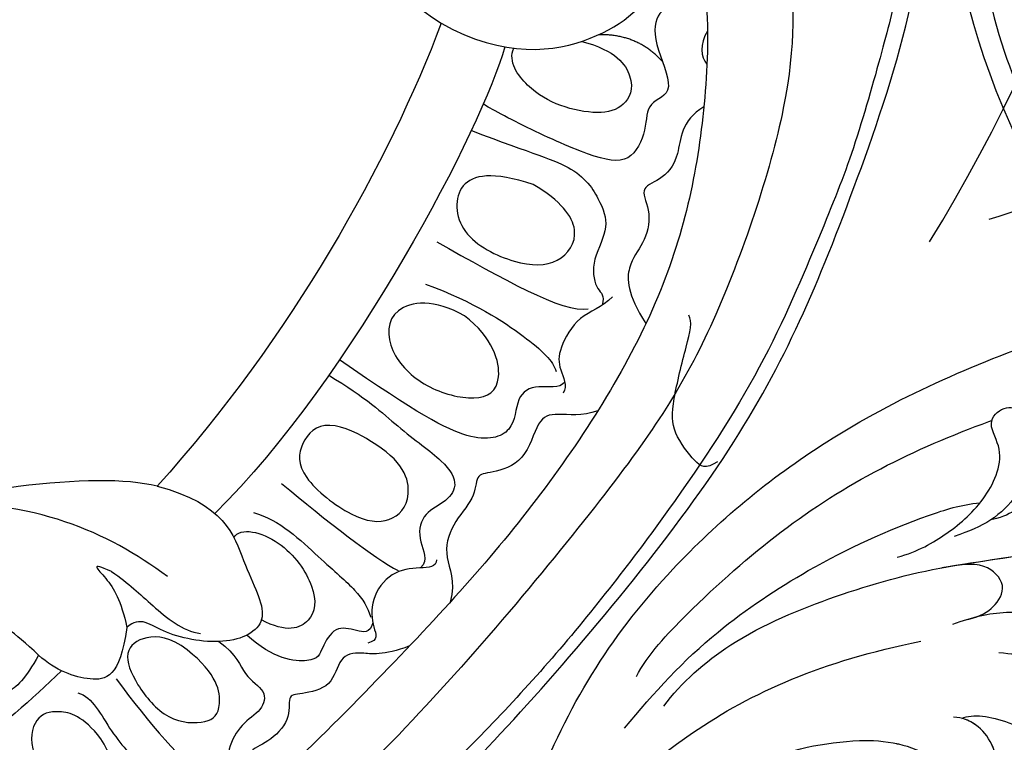
# Model space of a CAD drawing. Units: millimetres. Extents: x 1802 to 7937, y 524 to 4724.
# Drawn here: x 3384 to 3454, y 1466 to 1517 of the extents above; entities that cross this region are included whole.
import ezdxf

# ---------------------------------------------------------------- set-up
doc = ezdxf.new("R2010")
doc.units = ezdxf.units.MM
doc.linetypes.add('HIDDEN', pattern=[9.525, 6.35, -3.175])
for name, color, linetype in [('A-04.尺寸標註', 4, 'Continuous'), ('H-06.木作(細線)', 8, 'Continuous'), ('H-08.木作(細線)', 8, 'Continuous')]:
    doc.layers.add(name, color=color, linetype=linetype)
doc.styles.add('新細明體', font='txt')
doc.dimstyles.new('10', dxfattribs={"dimtxt": 25, "dimasz": 7.5, "dimexe": 5, "dimexo": 5, "dimgap": 3, "dimtad": 2, "dimdec": 0, "dimtxsty": '新細明體', "dimblk": 'ARCHTICK', "dimcen": 5, "dimclrd": 8, "dimclre": 8, "dimclrt": 4, "dimadec": 0, "dimazin": 0, "dimtfac": 1, "dimtdec": 0, "dimtix": 1, "dimtmove": 2, "dimatfit": 3, "dimldrblk": 'OPEN90', "dimfxl": 1.25, "dimlwd": 9, "dimlwe": 9, "dimarcsym": 0})

# ---------------------------------------------------------------- blocks, each defined once
blk = doc.blocks.new('SE-21208L')
at = {"layer": 'H-06.木作(細線)', "color": 8}
for points, degree in [([(15538.325, -42229.678), (15537.535, -42218.676), (15537.967, -42208.392), (15538.58, -42198.916), (15539.969, -42189.504), (15542.198, -42177.449), (15548.472, -42157.77), (15554.923, -42144.769), (15571.011, -42120.936), (15584.691, -42109.689), (15600.946, -42098.611), (15609.24, -42096.651)], 3), ([(15621.204, -42099.999), (15615.244, -42098.402), (15605.745, -42098.96), (15599.935, -42101.45), (15596.337, -42103.527), (15589.378, -42107.768), (15584.93, -42111.233), (15576.494, -42117.898), (15568.697, -42126.835), (15560.426, -42137.954), (15553.84, -42149.361), (15550.407, -42156.366), (15546.187, -42166.603)], 3), ([(15607.576, -42114.803), (15607.195, -42115.463), (15605.083, -42116.029), (15603.849, -42116.029), (15602.916, -42116.568), (15603.039, -42118.45), (15600.952, -42119.366), (15596.795, -42118.593), (15596.981, -42120.925), (15595.058, -42121.349), (15592.873, -42123.142), (15594.076, -42125.599), (15597.712, -42129.965), (15599.85, -42132.103), (15599.881, -42132.09)], 3), ([(15606.198, -42133.414), (15602.561, -42129.777), (15601.549, -42122.64), (15604.649, -42117.271), (15609.768, -42114.21), (15614.664, -42115.842), (15616.834, -42117.655), (15617.179, -42120.299), (15615.544, -42121.601)], 3), ([(15600.547, -42115.375), (15599.868, -42116.157), (15598.876, -42116.358), (15598.322, -42116.038)], 3), ([(15595.46, -42117.074), (15594.968, -42118.912), (15592.289, -42119.63), (15591.221, -42121.541), (15591.192, -42123.12), (15589.232, -42122.595), (15587.14, -42123.803), (15586.241, -42125.36), (15584.158, -42125.918), (15581.758, -42125.183)], 3), ([(15599.338, -42119.034), (15601.71, -42120.192), (15602.4, -42122.877)], 2), ([(15570.931, -42122.936), (15570.667, -42123.919), (15571.159, -42124.411), (15573.831, -42125.496), (15575.755, -42124.981), (15579.73, -42122.685), (15581.003, -42121.951), (15581.518, -42122.089)], 3), ([(15584.23, -42126.952), (15583.687, -42127.893), (15583.687, -42129.65), (15581.656, -42131.681), (15580.331, -42132.036), (15579.02, -42131.701), (15578.593, -42132.171)], 3), ([(15593.424, -42130.228), (15591.766, -42128.626), (15589.209, -42127.641), (15587.343, -42129.938), (15588.153, -42132.881), (15591.387, -42136.505), (15595.404, -42135.582), (15595.11, -42132.748), (15593.424, -42130.228)], 3), ([(15591.36, -42137.912), (15587.591, -42134.143), (15584.061, -42130.675), (15583.864, -42128.84)], 3), ([(15603.367, -42129.53), (15598.422, -42132.491), (15583.808, -42146.142), (15577.04, -42158.272)], 3), ([(15576.721, -42130.138), (15576.649, -42131.332), (15577.424, -42133.131), (15577.424, -42134.375), (15574.52, -42136.051), (15574.52, -42138.77), (15574.767, -42139.695), (15573.09, -42140.144), (15571.826, -42142.333), (15569.681, -42143.572), (15567.861, -42143.085), (15566.478, -42143.883)], 3), ([(15588.679, -42139.497), (15586.488, -42136.461), (15582.798, -42133.29), (15580.977, -42132.239), (15580.213, -42132.239)], 3), ([(15606.198, -42133.414), (15597.794, -42139.605), (15587.621, -42149.636), (15580.01, -42161.7)], 3), ([(15615.267, -42136.611), (15612.152, -42136.765), (15609.251, -42136.179), (15606.198, -42133.414)], 3), ([(15585.777, -42137.434), (15583.709, -42135.897), (15580.159, -42135.897), (15579.551, -42138.167), (15581.524, -42141.585), (15584.743, -42143.443), (15588.07, -42142.552), (15587.516, -42139.141), (15585.777, -42137.434)], 3), ([(15569.637, -42144.013), (15569.114, -42144.153), (15569.407, -42145.243), (15569.78, -42147.352), (15568.198, -42149.345), (15566.109, -42149.706), (15565.254, -42149.477), (15565.254, -42150.318)], 3), ([(15579.031, -42146.306), (15577.066, -42144.342), (15574.15, -42144.342), (15572.942, -42146.435), (15573.871, -42148.873), (15578.05, -42151.953), (15580.315, -42151.16), (15581.569, -42148.919), (15579.586, -42146.719), (15579.031, -42146.306)], 3), ([(15577.828, -42153.154), (15574.477, -42150.832), (15570.783, -42148.146), (15569.64, -42146.852)], 3), ([(15564.263, -42147.504), (15564.082, -42149.545), (15564.853, -42151), (15564.973, -42152.527), (15562.87, -42153.523), (15563.067, -42156.015), (15563.305, -42156.804), (15561.479, -42156.99), (15560.296, -42159.091), (15560.307, -42160.665), (15558.522, -42161.052), (15557.252, -42161.067), (15556.527, -42161.586)], 3), ([(15566.553, -42149.575), (15565.842, -42149.986), (15566.317, -42150.808), (15567.136, -42152.226), (15565.749, -42153.613), (15564.766, -42154.18), (15565.974, -42157.1), (15568.119, -42158.418)], 3), ([(15576.36, -42155.612), (15575.43, -42154.001), (15571.614, -42151.798), (15569.041, -42149.982), (15567.668, -42149.615), (15566.972, -42149.615)], 3), ([(15575.03, -42157.444), (15575.652, -42156.778), (15574.135, -42154.073), (15569.903, -42152.683), (15567.614, -42153.57), (15567.469, -42155.684), (15568.894, -42157.134)], 3), ([(15580.01, -42161.7), (15577.533, -42157.41), (15572.827, -42157.41), (15568.527, -42156.258), (15567.596, -42159.73), (15569.782, -42164.381), (15571.54, -42165.348), (15570.933, -42166.472)], 3), ([(15568.255, -42162.785), (15566.027, -42161.148), (15563.439, -42161.499), (15562.77, -42162.657), (15563.641, -42165.563), (15566.965, -42167.016), (15569.426, -42167.235), (15570.156, -42165.464), (15569.461, -42163.663), (15568.255, -42162.785)], 3), ([(15575.053, -42166.443), (15573.914, -42165.496), (15572.068, -42164.43), (15569.632, -42162.73), (15569.122, -42161.568)], 3), ([(15580.01, -42161.7), (15582.288, -42165.647), (15583.577, -42175.549), (15583.577, -42184.331)], 3), ([(15573.637, -42162.73), (15577.904, -42166.032), (15581.381, -42170.239), (15583.36, -42177.935)], 3), ([(15567.627, -42168.186), (15563.983, -42166.789), (15560.473, -42165.185), (15559.318, -42164.031)], 3), ([(15570.933, -42166.472), (15567.66, -42167.906), (15567.765, -42169.917), (15569.343, -42172.162), (15570.736, -42173.04)], 3), ([(15575.053, -42166.443), (15576.233, -42167.845), (15574.813, -42166.856), (15572.916, -42166.347), (15570.933, -42166.472)], 3), ([(15567.414, -42171.069), (15566.88, -42170.144), (15563.983, -42169.702), (15560.72, -42167.818), (15559.32, -42167.443), (15557.626, -42167.443)], 3), ([(15563.84, -42170.376), (15561.405, -42169.724), (15559.19, -42170.318), (15558.691, -42172.178), (15560.05, -42174.16), (15564.408, -42175.684), (15566.686, -42174.485), (15566.711, -42172.815), (15565.76, -42171.167), (15563.84, -42170.376)], 3), ([(15570.736, -42173.04), (15569.389, -42174.387), (15568.487, -42175.95), (15569.055, -42178.071), (15570.246, -42179.262), (15570.246, -42183.106), (15567.167, -42187.21), (15565.798, -42192.252)], 3), ([(15570.736, -42173.04), (15572.889, -42174.283), (15574.605, -42175.999), (15574.161, -42177.655), (15573.065, -42179.554), (15572.489, -42181.703), (15574.912, -42184.126), (15575.759, -42187.337), (15576.977, -42191.834), (15574.707, -42195.766), (15573.013, -42199.801), (15573.013, -42203.745)], 3)]:
    blk.add_open_spline(points, degree=degree, dxfattribs=at)
for points, knots in [([(15623.509, -42113.258), (15622.312, -42113.579), (15621.058, -42112.325), (15618.904, -42110.171), (15612.619, -42107.763), (15604.216, -42108.151), (15594.864, -42110.254), (15579.355, -42120.862), (15571.804, -42129.515), (15556.718, -42151.51), (15549.694, -42167.763), (15543.727, -42188.464), (15541.112, -42209.724), (15542.483, -42229.77)], [0, 0, 0, 0, 1, 2, 3, 4, 5, 6, 7, 8, 9, 10, 10.999325, 10.999325, 10.999325, 10.999325]), ([(15610.952, -42114.947), (15605.698, -42113.751), (15595.645, -42116.444), (15583.206, -42122.822), (15571.701, -42135.386), (15562.891, -42149.465), (15552.032, -42169.248), (15546.282, -42193.742), (15544.71, -42214.131), (15545.021, -42230.48), (15545.023, -42230.58), (15545.025, -42230.68), (15545.027, -42230.781)], [0, 0, 0, 0, 1, 2, 3, 4, 5, 6, 7, 7, 7, 7.006111, 7.006111, 7.006111, 7.006111]), ([(15602.272, -42124.167), (15600.989, -42121.978), (15598.478, -42121.119), (15596.915, -42122.428), (15596.901, -42124.38), (15598.2, -42126.937), (15600.08, -42128.817), (15602.291, -42129.597), (15603.103, -42128.943)], [0.149836, 0.149836, 0.149836, 0.149836, 1, 2, 3, 4, 5, 6, 6, 6, 6]), ([(15598.293, -42133.413), (15595.504, -42129.624), (15593.747, -42126.681), (15590.694, -42125.863), (15588.931, -42125.863), (15586.88, -42127.914), (15584.798, -42127.914), (15584.518, -42127.429), (15583.853, -42127.813)], [0.067633, 0.067633, 0.067633, 0.067633, 1, 2, 3, 4, 5, 6, 6, 6, 6]), ([(15579.315, -42131.85), (15578.939, -42132.343), (15579.779, -42133.841), (15579.337, -42135.491), (15576.745, -42136.186), (15576.745, -42139.267), (15579.976, -42142.498), (15585.146, -42146.831)], [0.052503, 0.052503, 0.052503, 0.052503, 1, 2, 3, 4, 5, 5, 5, 5]), ([(15584.307, -42147.845), (15582.068, -42145.718), (15579.163, -42144.013), (15576.113, -42141.444), (15574.213, -42141.062), (15573.341, -42142.389), (15573.075, -42144.2), (15571.203, -42144.996), (15569.794, -42144.549), (15569.383, -42145.261)], [0.100941, 0.100941, 0.100941, 0.100941, 1, 2, 3, 4, 5, 6, 7, 7, 7, 7]), ([(15568.22, -42160.453), (15566.98, -42159.48), (15565.344, -42159.48), (15563.929, -42158.065), (15562.668, -42158.793), (15562.209, -42160.509), (15560.76, -42161.958), (15559.461, -42162.306), (15559.031, -42163.051), (15559.019, -42163.072), (15559.007, -42163.093), (15558.995, -42163.115)], [0, 0, 0, 0, 1, 2, 3, 4, 5, 6, 6, 6, 6.028415, 6.028415, 6.028415, 6.028415]), ([(15556.333, -42168.055), (15556.883, -42168.605), (15557.676, -42169.978), (15557.111, -42172.085), (15555.883, -42172.795), (15556.358, -42174.568), (15561.376, -42176.78), (15565.611, -42178.042), (15566.188, -42178.095)], [0, 0, 0, 0, 1, 2, 3, 4, 5, 5.882423, 5.882423, 5.882423, 5.882423]), ([(15569.243, -42171.781), (15566.391, -42176.893), (15561.935, -42189.299), (15559.366, -42196.961), (15556.504, -42211.459), (15555.492, -42220.869), (15555.567, -42229.404), (15555.758, -42232.183)], [0.037833, 0.037833, 0.037833, 0.037833, 1, 2, 3, 4, 5, 5, 5, 5])]:
    blk.add_open_spline(points, degree=3, knots=knots, dxfattribs=at)
blk = doc.blocks.new('SE-21118L-d')
at = {"layer": 'H-08.木作(細線)'}
for points, knots in [([(-32.348, -11.476), (-33.473, -9.665), (-35.157, -4.986), (-35.249, 3.004), (-34.4, 11.142), (-31.711, 20.156), (-32.382, 28.391), (-35.432, 34.049), (-36.207, 38.421), (-36.205, 41.758), (-33.547, 43.384), (-34.62, 45.383), (-37.644, 45.359), (-38.941, 43.828), (-39.331, 42.322), (-39.107, 41.117)], [0, 0, 0, 0, 6.477567, 14.633031, 23.14272, 33.184688, 40.043546, 47.31489, 51.538284, 53.678294, 56.137914, 57.796827, 60.103772, 62.815178, 65.062576, 65.062576, 65.062576, 65.062576]), ([(-32.348, -11.476), (-33.473, -9.665), (-35.157, -4.986), (-35.249, 3.004), (-34.4, 11.142), (-31.711, 20.156), (-32.382, 28.391), (-35.432, 34.049), (-36.207, 38.421), (-36.205, 41.758), (-33.547, 43.384), (-34.62, 45.383), (-37.644, 45.359), (-38.941, 43.828), (-39.331, 42.322), (-39.107, 41.117)], [0, 0, 0, 0, 6.477567, 14.633031, 23.14272, 33.184688, 40.043546, 47.31489, 51.538284, 53.678294, 56.137914, 57.796827, 60.103772, 62.815178, 65.062576, 65.062576, 65.062576, 65.062576]), ([(-22.727, -27.683), (-25.58, -25.988), (-33.567, -19.803), (-41.164, -9.081), (-46.471, 6.986), (-46.896, 19.129), (-46.5, 26.297), (-46.405, 27.573)], [6.834534, 6.834534, 6.834534, 6.834534, 16.151261, 34.739557, 49.064754, 66.378572, 70.103857, 70.103857, 70.103857, 70.103857]), ([(-36.076, 19.983), (-36.733, 21.631), (-38.672, 23.351), (-41.379, 23.348), (-43.137, 22.315), (-43.377, 20.282), (-41.992, 19.828), (-40.69, 21.291), (-37.443, 20.259), (-36.085, 17.336), (-35.976, 15.892), (-36.102, 15.089)], [0, 0, 0, 0, 2.550237, 4.686397, 6.512864, 8.252001, 9.028247, 10.139268, 13.43985, 16.695695, 18.636347, 18.636347, 18.636347, 18.636347]), ([(-36.092, 7.829), (-35.936, 9.353), (-36.274, 11.796), (-37.46, 15.153), (-40.063, 17.81), (-42.726, 17.155), (-43.382, 18.971), (-42.001, 20.482), (-39.237, 19.683), (-37.093, 17.718), (-35.947, 14.985), (-35.933, 13.241), (-35.972, 12.135)], [0, 0, 0, 0, 3.723367, 7.531549, 11.022577, 12.843246, 14.247213, 15.507305, 18.12181, 21.557042, 24.050997, 26.587078, 26.587078, 26.587078, 26.587078]), ([(-36.092, 7.829), (-35.936, 9.353), (-36.274, 11.796), (-37.46, 15.153), (-40.063, 17.81), (-42.726, 17.155), (-43.382, 18.971), (-42.568, 19.861), (-42.034, 20.052), (-41.89, 20.085)], [0, 0, 0, 0, 3.723367, 7.531549, 11.022577, 12.843246, 14.247213, 15.507305, 15.953572, 15.953572, 15.953572, 15.953572]), ([(-34.232, 10.504), (-34.208, 10.626), (-33.616, 13.636), (-32.685, 16.876), (-32.298, 19.952)], [22.768651, 22.768651, 22.768651, 22.768651, 23.14272, 31.985435, 31.985435, 31.985435, 31.985435]), ([(-35.024, -12.507), (-36.174, -11.196), (-39.843, -3.302), (-42.507, 5.99), (-42.732, 14.743), (-42.652, 17.569), (-42.65, 17.643)], [0, 0, 0, 0, 5.262617, 22.58457, 31.113648, 31.344017, 31.344017, 31.344017, 31.344017]), ([(-35.024, -12.507), (-36.174, -11.196), (-39.843, -3.302), (-42.507, 5.99), (-42.732, 14.743), (-42.652, 17.569), (-42.65, 17.643)], [0, 0, 0, 0, 5.262617, 22.58457, 31.113648, 31.344017, 31.344017, 31.344017, 31.344017]), ([(-26.629, 12.964), (-25.458, 14.686), (-25.202, 16.498), (-28.241, 16.439), (-29.828, 13.597), (-30.18, 11.176), (-30.219, 9.731)], [0, 0, 0, 0, 2.364661, 3.995939, 7.494064, 11.063288, 11.063288, 11.063288, 11.063288]), ([(-26.629, 12.964), (-25.458, 14.686), (-25.202, 16.498), (-28.241, 16.439), (-29.828, 13.597), (-30.18, 11.176), (-30.219, 9.731)], [0, 0, 0, 0, 2.364661, 3.995939, 7.494064, 11.063288, 11.063288, 11.063288, 11.063288]), ([(-26.629, 12.964), (-25.458, 14.686), (-25.202, 16.498), (-28.241, 16.439), (-29.828, 13.597), (-30.18, 11.176), (-30.219, 9.731)], [0, 0, 0, 0, 2.364661, 3.995939, 7.494064, 11.063288, 11.063288, 11.063288, 11.063288]), ([(-31.919, -14.635), (-33.527, -11.726), (-35.933, -6.774), (-37.876, 2.482), (-38.191, 9.02), (-37.913, 13.402), (-37.526, 14.708)], [0, 0, 0, 0, 9.284981, 16.755669, 26.382083, 30.077366, 30.077366, 30.077366, 30.077366]), ([(-23.773, 7.894), (-23.821, 8.723), (-22.528, 10.994), (-19.18, 13.646), (-22.45, 15.556), (-25.765, 14.33), (-26.737, 12.874), (-27.128, 12.032)], [0, 0, 0, 0, 3.188049, 6.483807, 8.723488, 12.426664, 14.359545, 14.359545, 14.359545, 14.359545]), ([(-23.773, 7.894), (-23.821, 8.723), (-22.528, 10.994), (-19.18, 13.646), (-22.45, 15.556), (-25.765, 14.33), (-26.737, 12.874), (-27.128, 12.032)], [0, 0, 0, 0, 3.188049, 6.483807, 8.723488, 12.426664, 14.359545, 14.359545, 14.359545, 14.359545]), ([(-23.773, 7.894), (-23.821, 8.723), (-22.528, 10.994), (-19.18, 13.646), (-22.45, 15.556), (-25.765, 14.33), (-26.737, 12.874), (-27.128, 12.032)], [0, 0, 0, 0, 3.188049, 6.483807, 8.723488, 12.426664, 14.359545, 14.359545, 14.359545, 14.359545]), ([(-30.154, 10.863), (-30.027, 11.857), (-30.192, 12.878), (-31.304, 14.429), (-33.572, 13.536), (-33.995, 11.661), (-34.232, 10.504)], [0, 0, 0, 0, 1.710844, 3.455108, 5.184815, 7.167978, 7.167978, 7.167978, 7.167978]), ([(-30.154, 10.863), (-30.027, 11.857), (-30.192, 12.878), (-31.304, 14.429), (-33.572, 13.536), (-33.995, 11.661), (-34.232, 10.504)], [0, 0, 0, 0, 1.710844, 3.455108, 5.184815, 7.167978, 7.167978, 7.167978, 7.167978]), ([(-30.154, 10.863), (-30.027, 11.857), (-30.192, 12.878), (-31.304, 14.429), (-33.572, 13.536), (-33.995, 11.661), (-34.232, 10.504)], [0, 0, 0, 0, 1.710844, 3.455108, 5.184815, 7.167978, 7.167978, 7.167978, 7.167978]), ([(-12.513, -30.183), (-14.411, -29.081), (-18.263, -26.561), (-23.342, -20.215), (-25.827, -13.913), (-26.519, -6.406), (-25.656, -0.824), (-24.015, 2.879), (-22.013, 5.123), (-19.678, 6.167), (-18.49, 7.48), (-19.474, 9.089), (-21.399, 9.295), (-22.947, 8.826), (-23.826, 7.937), (-24.071, 7.375)], [0, 0, 0, 0, 5.971337, 13.603078, 21.765176, 27.910682, 35.462426, 38.242034, 40.536322, 42.89017, 44.649738, 46.003814, 47.631676, 49.430662, 50.91146, 50.91146, 50.91146, 50.91146]), ([(-23.833, 2.897), (-23.802, 2.943), (-23.307, 3.672), (-22.013, 5.123), (-19.678, 6.167), (-18.49, 7.48), (-19.474, 9.089), (-21.399, 9.295), (-22.947, 8.826), (-23.826, 7.937), (-24.071, 7.375)], [38.088173, 38.088173, 38.088173, 38.088173, 38.242034, 40.536322, 42.89017, 44.649738, 46.003814, 47.631676, 49.430662, 50.91146, 50.91146, 50.91146, 50.91146]), ([(-20.655, 9.175), (-20.859, 9.193), (-21.74, 9.192), (-22.788, 8.874), (-23.552, 8.196), (-23.773, 7.894)], [47.083771, 47.083771, 47.083771, 47.083771, 47.631676, 49.430662, 50.407453, 50.407453, 50.407453, 50.407453]), ([(-19.87, -27.155), (-21.919, -24.981), (-26.707, -19.9), (-30.828, -9.2), (-31.197, 0.145), (-29.939, 7.194)], [0, 0, 0, 0, 8.859559, 20.704788, 37.00011, 37.00011, 37.00011, 37.00011]), ([(-19.87, -27.155), (-21.919, -24.981), (-26.707, -19.9), (-30.828, -9.2), (-31.197, 0.145), (-29.939, 7.194)], [0, 0, 0, 0, 8.859559, 20.704788, 37.00011, 37.00011, 37.00011, 37.00011])]:
    blk.add_open_spline(points, degree=3, knots=knots, dxfattribs=at)
blk = doc.blocks.new('SE-21057L-d--')
at = {"layer": 'H-08.木作(細線)', "ltscale": 0.2}
blk.add_arc((-46.114, -27.601), 53.743, 357.39331, 39.97022, dxfattribs=at)
blk.add_arc((-46.114, -27.601), 53.743, 357.39331, 39.97022, dxfattribs=at)
blk.add_arc((-46.114, -27.601), 53.743, 357.39331, 39.97022, dxfattribs=at)
blk.add_open_spline([(-17.723, -83.732), (-10.881, -76.422), (0.343, -59.451), (6.5, -33.393), (4.959, -10.868), (-1.539, -0.601), (-4.459, 4.014)], degree=3, knots=[28.146434, 28.146434, 28.146434, 28.146434, 58.08298, 87.598863, 107.415567, 123.591167, 123.591167, 123.591167, 123.591167], dxfattribs=at)
blk.add_open_spline([(-17.723, -83.732), (-10.881, -76.422), (0.343, -59.451), (6.5, -33.393), (4.959, -10.868), (-1.539, -0.601), (-4.459, 4.014)], degree=3, knots=[28.146434, 28.146434, 28.146434, 28.146434, 58.08298, 87.598863, 107.415567, 123.591167, 123.591167, 123.591167, 123.591167], dxfattribs=at)
blk = doc.blocks.new('_ArchTick')
at = {"color": 0, "linetype": 'ByBlock', "const_width": 0.15}
blk.add_lwpolyline([(-0.5, -0.5), (0.5, 0.5)], dxfattribs=at)
blk = doc.blocks.new('*D27')
at = {"layer": 'A-04.尺寸標註', "color": 8, "linetype": 'HIDDEN', "lineweight": 9, "transparency": 16777216}
for p, q in [((2142.365, 2441.064), (2142.365, 1067.708)), ((4248.249, 2441.064), (4248.249, 1067.708))]:
    blk.add_line(p, q, dxfattribs=at)
at = {"layer": 'A-04.尺寸標註', "color": 8, "lineweight": 9, "transparency": 16777216}
blk.add_line((2142.365, 1072.708), (4248.249, 1072.708), dxfattribs=at)
at = {"layer": 'DEFPOINTS', "color": 0, "transparency": 16777216}
for p in [(2142.365, 2446.064), (4248.249, 2446.064), (4248.249, 1072.708)]:
    blk.add_point(p, dxfattribs=at)
at = {"layer": 'A-04.尺寸標註', "color": 8, "lineweight": 9, "transparency": 16777216, "xscale": 7.5, "yscale": 7.5, "zscale": 7.5, "rotation": 180}
blk.add_blockref('_ArchTick', (2142.365, 1072.708), dxfattribs=at)
at = {"layer": 'A-04.尺寸標註', "color": 8, "lineweight": 9, "transparency": 16777216, "xscale": 7.5, "yscale": 7.5, "zscale": 7.5}
blk.add_blockref('_ArchTick', (4248.249, 1072.708), dxfattribs=at)
at = {"layer": 'A-04.尺寸標註', "color": 4, "transparency": 16777216, "insert": (3195.307, 1055.627), "char_height": 25, "attachment_point": 5, "style": '新細明體'}
blk.add_mtext('2106', dxfattribs=at)
blk = doc.blocks.new('_Open90')
at = {"color": 0, "linetype": 'ByBlock', "lineweight": -2}
for p, q in [((-0.5, 0.5), (0, 0)), ((0, 0), (-1, 0)), ((0, 0), (-0.5, -0.5))]:
    blk.add_line(p, q, dxfattribs=at)

msp = doc.modelspace()

# ---------------------------------------------------------------- linework, layer by layer
at = {"color": 4, "linetype": 'HIDDEN', "ltscale": 2}
msp.add_lwpolyline([(3195.307, 1191.477, -0.347029), (3119.323, 1269.88, -0.264858), (2977.906, 1328.923, -0.211089), (2998.192, 1375.005, -0.454293), (2838.801, 1448.485, -0.721531), (2847.068, 1516.585, -0.846928), (2887.596, 1503.005, -0.178241), (2941.724, 1501.209, -0.243322), (2933.66, 1609.763, -0.838007), (3023.613, 1584.578, 0.561608), (3072.011, 1546.433, -0.471566), (3195.307, 1601.748, -0.471566), (3318.603, 1546.433, 0.561608), (3367.001, 1584.578, -0.838007), (3456.954, 1609.763, -0.243322), (3448.89, 1501.209, -0.178241), (3503.018, 1503.005, -0.846928), (3543.546, 1516.585, -0.721531), (3551.813, 1448.485, -0.454293), (3392.422, 1375.005, -0.211089), (3412.708, 1328.923, -0.264858), (3271.291, 1269.88, -0.347029)], format="xyb", close=True, dxfattribs=at)

# ---------------------------------------------------------------- block references
at = {"color": 7, "rotation": 180}
msp.add_blockref('SE-21057L-d--', (3457.541, 1503.899), dxfattribs=at)
at = {"xscale": -1, "rotation": 285.65957707195}
msp.add_blockref('SE-21208L', (48196.199, -2137.52), dxfattribs=at)
at = {"rotation": 291.561865519307}
msp.add_blockref('SE-21118L-d', (3452.578, 1442.382), dxfattribs=at)

# ---------------------------------------------------------------- dimensions: what is measured, and where the dimension line sits
at = {"layer": 'A-04.尺寸標註', "color": 8}
dim = msp.add_linear_dim(base=(4248.249, 1072.708), p1=(2142.365, 2446.064), p2=(4248.249, 2446.064), dimstyle='10', dxfattribs=at)
dim.commit()
dim.dimension.update_dxf_attribs({"geometry": '*D27', "text_midpoint": (3195.307, 1055.627)})

doc.saveas('drawing.dxf')
